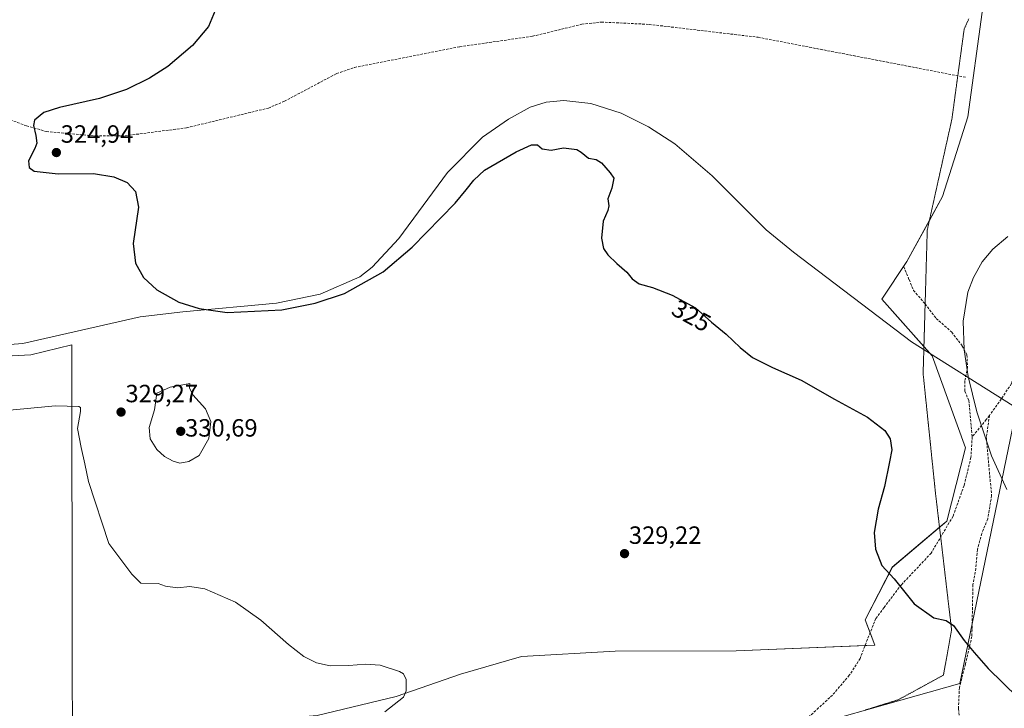
# Model space of a CAD drawing. Units: metres. Extents: x 605133 to 608627, y 4655193 to 4657558.
# Drawn here: x 605918 to 606314, y 4656742 to 4657018 of the extents above; entities that cross this region are included whole.
import ezdxf
from ezdxf.enums import TextEntityAlignment as Align

# ---------------------------------------------------------------- set-up
doc = ezdxf.new("R2010")
doc.units = ezdxf.units.M
doc.header["$MEASUREMENT"] = 0
doc.linetypes.add('TRAZOS2', pattern=[0.375, 0.25, -0.125])
doc.linetypes.add('TRAZOSX2', pattern=[1.5, 1, -0.5])
for name, color, linetype, lineweight in [('Carátula', 7, 'Continuous', 5), ('Corriente artificial lineal', 5, 'TRAZOSX2', 13), ('Corriente natural lineal', 142, 'Continuous', 13), ('Cultivos herbáceos CxS', 92, 'Continuous', 0), ('Curva de nivel maestra', 36, 'Continuous', 30), ('Curva de nivel normal', 36, 'Continuous', 0), ('Espacio natural protegido', 2, 'Continuous', 13), ('Espacio natural protegido CxS', 2, 'Continuous', 0), ('Matorral', 135, 'Continuous', 0), ('Matorral CxS', 135, 'Continuous', 0), ('Punto de cota en terreno', 7, 'Continuous', 0), ('Rótulo de curva de nivel directora', 19, 'Continuous', 0), ('Rótulo de punto de cota en terreno', 19, 'Continuous', 0), ('Senda', 19, 'TRAZOSX2', 0), ('Vía pecuaria eje', 92, 'TRAZOS2', 0)]:
    doc.layers.add(name, color=color, linetype=linetype, lineweight=lineweight)
doc.styles.add('Arial', font='txt', dxfattribs={"height": 0.2})

# ---------------------------------------------------------------- blocks, each defined once
blk = doc.blocks.new('*U151')
at = {"layer": 'Cultivos herbáceos CxS', "color": 92, "linetype": 'Continuous', "lineweight": 0}
blk.add_polyline3d([(606305.31, 4657021.41, 321.52), (606299.42, 4656979.33, 320.73), (606289.32, 4656947.35, 320.36), (606275.02, 4656921.26, 320.32), (606264.92, 4656906.11, 320.73), (606285.12, 4656883.39, 320.64), (606298.58, 4656846.36, 320.61), (606291.01, 4656816.9, 321.56), (606269.13, 4656798.39, 324.4), (606258.15, 4656777.33, 327.99), (606262.1, 4656767.05, 328.26), (606206.38, 4656764.76, 327.47), (606157.68, 4656764.69, 327.53), (606120.01, 4656762.57, 327.97), (606095.46, 4656755.37, 328.81), (606069.64, 4656746.49, 330), (606037.89, 4656738.87, 330.43), (605997.68, 4656735.48, 330.86), (605971.43, 4656731.24, 331.3), (605939.26, 4656722.78, 330.99), (605917.67, 4656714.73, 331.38)], dxfattribs=at)
blk = doc.blocks.new('*U155')
at = {"layer": 'Matorral CxS', "color": 135, "linetype": 'Continuous', "lineweight": 0}
blk.add_polyline3d([(605917.67, 4656714.73, 331.38), (605939.26, 4656722.78, 330.99), (605971.43, 4656731.24, 331.3), (605997.68, 4656735.48, 330.86), (606037.89, 4656738.87, 330.43), (606069.64, 4656746.49, 330), (606095.46, 4656755.37, 328.81), (606120.01, 4656762.57, 327.97), (606157.68, 4656764.69, 327.53), (606206.38, 4656764.76, 327.47), (606262.1, 4656767.05, 328.26), (606258.15, 4656777.33, 327.99), (606269.13, 4656798.39, 324.4), (606291.01, 4656816.9, 321.56), (606298.58, 4656846.36, 320.61), (606285.12, 4656883.39, 320.64), (606264.92, 4656906.11, 320.73), (606275.02, 4656921.26, 320.32), (606289.32, 4656947.35, 320.36), (606299.42, 4656979.33, 320.73), (606305.31, 4657021.41, 321.52)], dxfattribs=at)
blk = doc.blocks.new('*U168')
at = {"layer": 'Curva de nivel normal', "color": 36, "linetype": 'Continuous', "lineweight": 0}
blk.add_polyline3d([(606315.5, 4656931.23, 320), (606309.56, 4656926.17, 320), (606305.3, 4656921.09, 320), (606301.7, 4656914.86, 320), (606299.47, 4656908.86, 320), (606297.63, 4656897.24, 320), (606297.97, 4656885.68, 320), (606299.58, 4656875.06, 320), (606303.08, 4656860.81, 320), (606309.03, 4656843.18, 320), (606315.2, 4656829.68, 320)], dxfattribs=at)
blk = doc.blocks.new('*U172')
at = {"layer": 'Curva de nivel normal', "color": 36, "linetype": 'Continuous', "lineweight": 0}
blk.add_polyline3d([(605908.42, 4656860.97, 330), (605932.71, 4656863.29, 330), (605942.01, 4656862.96, 330), (605942.7, 4656862.61, 330), (605942.68, 4656860.96, 330), (605941.52, 4656854.18, 330), (605942.93, 4656846.51, 330), (605944.49, 4656839.94, 330), (605945.86, 4656832.87, 330), (605954.09, 4656807.92, 330), (605963.32, 4656795.58, 330), (605966.92, 4656792.02, 330), (605973.92, 4656791.81, 330), (605976.85, 4656790.83, 330), (605981.74, 4656790.1, 330), (605986.7, 4656790.63, 330), (605992.76, 4656789.72, 330), (606005.01, 4656784.37, 330), (606015.18, 4656777.15, 330), (606026.35, 4656767.3, 330), (606032.54, 4656762.49, 330), (606037.65, 4656759.93, 330), (606043.15, 4656758.76, 330), (606050.57, 4656758.86, 330), (606057.34, 4656759.51, 330), (606063.2, 4656759.03, 330), (606071.02, 4656756.52, 330), (606072.52, 4656755.59, 330), (606073.66, 4656753.35, 330), (606073.68, 4656748.8, 330), (606072.62, 4656746.17, 330), (606065.04, 4656740.36, 330)], dxfattribs=at)
blk = doc.blocks.new('*U175')
at = {"layer": 'Curva de nivel maestra', "color": 36, "linetype": 'Continuous', "lineweight": 30}
blk.add_polyline3d([(605997.56, 4657023.73, 325), (605994.16, 4657015.7, 325), (605987.79, 4657007.99, 325), (605977.83, 4656999.6, 325), (605970.4, 4656994.83, 325), (605961.26, 4656990.38, 325), (605950.29, 4656986.68, 325), (605934.31, 4656983.07, 325), (605927.93, 4656981.09, 325), (605924.26, 4656978.01, 325), (605923.85, 4656975.91, 325), (605924.79, 4656971.8, 325), (605925.13, 4656968.83, 325), (605924.39, 4656966.65, 325), (605921.76, 4656961.63, 325), (605922.09, 4656959.05, 325), (605924.06, 4656957.51, 325), (605933.7, 4656956.49, 325), (605947.99, 4656956.58, 325), (605956.12, 4656955.27, 325), (605961.44, 4656952.96, 325), (605964.84, 4656949.34, 325), (605966, 4656942.99, 325), (605963.91, 4656928.49, 325), (605964.85, 4656920.56, 325), (605968.08, 4656914.82, 325), (605973.42, 4656909.8, 325), (605982.28, 4656904.87, 325), (605990.48, 4656902.28, 325), (606001.64, 4656900.79, 325), (606023.59, 4656901.83, 325), (606037.05, 4656904.44, 325), (606048.81, 4656908.38, 325), (606064.37, 4656917.09, 325), (606076, 4656926.97, 325), (606093.34, 4656944.65, 325), (606097.76, 4656949.96, 325), (606100.91, 4656953.92, 325), (606105.1, 4656957.9, 325), (606117.9, 4656965.22, 325), (606123.98, 4656968.04, 325), (606126.48, 4656968.16, 325), (606128.31, 4656966.49, 325), (606131.99, 4656965.99, 325), (606136.89, 4656966.83, 325), (606142.22, 4656966.16, 325), (606144.02, 4656965.17, 325), (606147.01, 4656962.76, 325), (606150, 4656962.15, 325), (606152.23, 4656960.84, 325), (606155.62, 4656956.89, 325), (606157.11, 4656954.72, 325), (606156.38, 4656950.67, 325), (606154.76, 4656946.44, 325), (606155.16, 4656943.62, 325), (606154.79, 4656941.7, 325), (606152.85, 4656937.44, 325), (606152.15, 4656930.6, 325), (606152.96, 4656926.46, 325), (606154.73, 4656923.91, 325), (606158.36, 4656920.38, 325), (606162.38, 4656916.97, 325), (606164.58, 4656914.28, 325), (606167.36, 4656912.31, 325), (606172.64, 4656910.74, 325), (606180.55, 4656907.74, 325), (606189.94, 4656902.61, 325), (606196.36, 4656896.8, 325), (606202.36, 4656892.01, 325), (606207.93, 4656886.61, 325), (606212.9, 4656882.67, 325), (606220.91, 4656878.63, 325), (606232.51, 4656873.55, 325), (606245.92, 4656865.88, 325), (606259.09, 4656858.71, 325), (606266.07, 4656853.36, 325), (606268.29, 4656849.92, 325), (606268.97, 4656845.6, 325), (606268.04, 4656840.69, 325), (606265.94, 4656830.85, 325), (606263.39, 4656821.73, 325), (606261.88, 4656812.35, 325), (606262.33, 4656805.62, 325), (606264.9, 4656799.03, 325), (606269.8, 4656793.76, 325), (606277.94, 4656783.73, 325), (606285.76, 4656778.03, 325), (606290.73, 4656777.01, 325), (606293.77, 4656775.04, 325), (606298.06, 4656768.92, 325), (606302.06, 4656764.09, 325), (606307.7, 4656757.72, 325), (606319.55, 4656746.01, 325)], dxfattribs=at)
blk = doc.blocks.new('5PATER')
at = {"layer": 'Carátula', "linetype": 'Continuous', "lineweight": 5}
h = blk.add_hatch(color=250, dxfattribs=at)
edge = h.paths.add_edge_path()
edge.add_ellipse((0, 0.01), major_axis=(-1.33, -1.34), ratio=0.999422, start_angle=0, end_angle=360)

msp = doc.modelspace()

# ---------------------------------------------------------------- linework, layer by layer
at = {"layer": 'Corriente artificial lineal', "color": 5, "linetype": 'TRAZOSX2', "lineweight": 13}
msp.add_polyline3d([(605893.43, 4656986.16, 325.86), (605921.03, 4656975.7, 325.07), (605928.97, 4656973.44, 324.94), (605948.81, 4656971.68, 324.59), (605960.67, 4656971.74, 324.49), (605985.36, 4656974.94, 324.33), (606018.25, 4656982.86, 323.87), (606024.69, 4656985.59, 323.82), (606045.69, 4656996.74, 323.52), (606052.89, 4656999.18, 323.33), (606095.18, 4657007.51, 322.73), (606124.48, 4657011.72, 322.57), (606144.26, 4657016.53, 322.33), (606152.11, 4657017.43, 322.21), (606171.32, 4657016.49, 321.86), (606215.13, 4657011.31, 321.54), (606298.57, 4656995.23, 320.87)], dxfattribs=at)
at = {"layer": 'Corriente natural lineal', "color": 142, "linetype": 'Continuous', "lineweight": 13}
msp.add_polyline3d([(605885.9, 4656885.73, 326.78), (605919.51, 4656888.25, 326.1), (605966.64, 4656899.02, 325.54), (605983.79, 4656901, 325.36), (606021.46, 4656904.42, 324.92), (606039.12, 4656908.16, 324.84), (606054.96, 4656915.01, 324.96), (606060.02, 4656919, 324.74), (606070.76, 4656930.52, 324.33), (606090.23, 4656957.03, 323.96), (606104.4, 4656971.2, 323.68), (606114.73, 4656978.43, 323.68), (606123.47, 4656983.26, 323.69), (606129.94, 4656985.25, 323.61), (606137.09, 4656985.88, 323.52), (606147.91, 4656984.69, 323.2), (606160.09, 4656980.81, 323.19), (606171.07, 4656975.3, 322.75), (606181.62, 4656968.51, 322.27), (606196.67, 4656955.66, 322.05), (606218.42, 4656934, 322), (606229.35, 4656925, 321.14), (606276.8, 4656888.99, 320.72), (606317.73, 4656863.3, 319.7)], dxfattribs=at)
at = {"layer": 'Cultivos herbáceos CxS', "color": 92, "linetype": 'Continuous', "lineweight": 0}
msp.add_polyline3d([(606305.31, 4657021.41, 321.52), (606299.42, 4656979.33, 320.73), (606289.32, 4656947.35, 320.36), (606284.01, 4656937.67, 320.32), (606275.02, 4656921.26, 320.32), (606264.92, 4656906.11, 320.73), (606281.82, 4656887.09, 320.6), (606284.35, 4656884.25, 320.66), (606285.11, 4656883.39, 320.64), (606298.58, 4656846.36, 320.61), (606291.01, 4656816.9, 321.56), (606288.1, 4656814.44, 321.83), (606269.12, 4656798.39, 324.4), (606258.15, 4656777.33, 327.99), (606260.18, 4656772.05, 328.18), (606262.1, 4656767.05, 328.26), (606258.14, 4656766.89, 328.29), (606206.38, 4656764.76, 327.47), (606157.68, 4656764.69, 327.53), (606120.01, 4656762.57, 327.97), (606095.46, 4656755.38, 328.81), (606069.64, 4656746.49, 330), (606037.89, 4656738.87, 330.43)], dxfattribs=at)
at = {"layer": 'Curva de nivel normal', "color": 36, "linetype": 'Continuous', "lineweight": 0}
msp.add_polyline3d([(605982.58, 4656840.26, 330), (605986.25, 4656840.87, 330), (605990.38, 4656843.28, 330), (605994.3, 4656850.06, 330), (605995.15, 4656856.96, 330), (605992.95, 4656862.09, 330), (605987.93, 4656867.6, 330), (605986.53, 4656870.45, 330), (605986.71, 4656872.18, 330), (605978.79, 4656870.77, 330), (605973.35, 4656868.28, 330), (605972.39, 4656861.66, 330), (605970.36, 4656854.6, 330), (605970.78, 4656849.95, 330), (605973.39, 4656845.74, 330), (605976.44, 4656842.93, 330), (605979.92, 4656840.96, 330), (605982.58, 4656840.26, 330)], dxfattribs=at)
at = {"layer": 'Espacio natural protegido', "color": 2, "linetype": 'Continuous', "lineweight": 13}
for points in [[(606021.46, 4656674.95, 328.34), (606019.72, 4656676.62, 328.05), (606009.12, 4656682.42, 328.58), (606004.72, 4656685.42, 328.78), (605995.92, 4656692.42, 329.47), (605989.62, 4656696.82, 329.79), (605984.72, 4656699.82, 329.91), (605976.12, 4656707.32, 330.59), (605964.92, 4656716.22, 331.29), (605951.32, 4656727.82, 331.02), (605950.99, 4656728.09, 331.01), (605939.42, 4656737.62, 331.25), (605939.4, 4656752.12, 331.36), (605939.36, 4656786.17, 330.43), (605939.27, 4656863.23, 329.94), (605939.26, 4656867.97, 328.44), (605939.24, 4656887.74, 326.3), (605922.74, 4656883.7, 326.47), (605887.71, 4656881.81, 326.96)], [(606047.55, 4656678.9, 329.71), (606045.82, 4656680.92, 329.69), (606296.33, 4656751.62, 327.07), (606318.23, 4656858.01, 319.67)]]:
    msp.add_polyline3d(points, dxfattribs=at)
at = {"layer": 'Espacio natural protegido CxS', "color": 2, "linetype": 'Continuous', "lineweight": 0}
for points in [[(605939.42, 4656737.62, 331.25), (605939.4, 4656752.12, 331.36), (605939.36, 4656786.17, 330.43), (605939.27, 4656863.23, 329.94), (605939.26, 4656867.97, 328.44), (605939.24, 4656887.74, 326.3), (605922.74, 4656883.7, 326.47), (605887.71, 4656881.81, 326.96)], [(606045.82, 4656680.92, 329.69), (606296.33, 4656751.62, 327.07), (606318.23, 4656858.01, 319.67)]]:
    msp.add_polyline3d(points, dxfattribs=at)
at = {"layer": 'Matorral', "color": 135, "linetype": 'Continuous', "lineweight": 0}
msp.add_polyline3d([(606305.31, 4657021.41, 321.52), (606299.42, 4656979.33, 320.73), (606289.32, 4656947.35, 320.36), (606284.01, 4656937.67, 320.32), (606275.02, 4656921.26, 320.32), (606264.92, 4656906.11, 320.73), (606281.82, 4656887.09, 320.6), (606284.35, 4656884.25, 320.66), (606285.11, 4656883.39, 320.64), (606298.58, 4656846.36, 320.61), (606291.01, 4656816.9, 321.56), (606288.1, 4656814.44, 321.83), (606269.12, 4656798.39, 324.4), (606258.15, 4656777.33, 327.99), (606260.18, 4656772.05, 328.18), (606262.1, 4656767.05, 328.26), (606258.14, 4656766.89, 328.29), (606206.38, 4656764.76, 327.47), (606157.68, 4656764.69, 327.53), (606120.01, 4656762.57, 327.97), (606095.46, 4656755.38, 328.81), (606069.64, 4656746.49, 330), (606037.89, 4656738.87, 330.43)], dxfattribs=at)
at = {"layer": 'Senda', "color": 19, "linetype": 'TRAZOSX2', "lineweight": 0}
for points in [[(606399.94, 4657191.91, 318.97), (606391.48, 4657171.01, 320.99), (606382.61, 4657144.02, 320.67), (606373.88, 4657119.02, 321.1), (606367.4, 4657097.72, 323.05), (606360.65, 4657074.3, 323.91), (606354.7, 4657050.36, 322.19), (606346.1, 4657010.14, 320.84), (606342, 4656992.68, 320.55), (606339.22, 4656978.79, 320.39), (606335.78, 4656966.48, 320.21), (606332.74, 4656951.67, 320.09), (606328.77, 4656935.26, 319.81), (606326.65, 4656921.77, 319.62), (606324.67, 4656910.26, 319.59), (606321.49, 4656898.75, 319.59), (606320.17, 4656889.89, 319.58), (606318.98, 4656877.32, 319.7), (606317, 4656872.16, 319.71), (606312.95, 4656865.97, 319.71), (606308.16, 4656859.41, 319.75)], [(606273.74, 4656919.12, 320.33), (606275.85, 4656913.94, 320.22), (606277.65, 4656909.6, 320.16), (606282.31, 4656904.2, 320.07), (606286.75, 4656898.38, 320), (606293, 4656892.88, 319.92), (606297.23, 4656887.27, 319.79), (606299.14, 4656883.67, 319.88), (606299.35, 4656878.8, 319.89), (606298.29, 4656873.19, 320), (606298.29, 4656869.07, 320.03), (606299.88, 4656865.36, 319.98), (606301.25, 4656850.76, 320.17)], [(606308.16, 4656859.41, 319.75), (606306.95, 4656850.2, 319.84), (606308.14, 4656836.71, 320.06), (606309.06, 4656827.18, 320.33), (606307.47, 4656817.79, 320.68), (606305.09, 4656811.97, 320.92), (606303.37, 4656805.49, 321.32), (606302.71, 4656797.95, 321.74), (606301.52, 4656791.33, 322.07), (606301.12, 4656770.56, 324.31), (606298.48, 4656759.45, 325.95), (606296.1, 4656750.06, 327.25), (606295.7, 4656741.46, 327.67), (606296.49, 4656735.64, 327.41), (606299.01, 4656726.51, 326.86), (606303.11, 4656715.93, 326.32), (606309.46, 4656703.62, 325.89), (606311.71, 4656698.2, 325.74), (606312.63, 4656688.41, 325.39), (606311.97, 4656679.15, 325.47), (606309.86, 4656671.74, 325.71), (606307.74, 4656669.23, 325.7)], [(606308.16, 4656859.41, 319.75), (606306.92, 4656857.71, 319.76), (606301.25, 4656850.76, 320.17)], [(606301.25, 4656850.76, 320.17), (606300.72, 4656842.5, 320.44), (606297.97, 4656831.18, 320.89), (606293.53, 4656818.9, 321.38), (606284.74, 4656804.08, 322.54), (606272.78, 4656791.38, 324.74), (606265.8, 4656782.28, 326.49), (606262.52, 4656777.84, 327.58), (606259.13, 4656769.48, 328.26), (606256.17, 4656761.75, 328.26), (606251.83, 4656754.98, 327.89), (606245.06, 4656747.04, 327.21), (606239.45, 4656741.85, 326.99), (606230.24, 4656733.49, 326.88), (606225.05, 4656728.09, 326.7), (606222.41, 4656722.59, 326.33), (606221.16, 4656717.49, 325.89)]]:
    msp.add_polyline3d(points, dxfattribs=at)
at = {"layer": 'Vía pecuaria eje', "color": 92, "linetype": 'TRAZOS2', "lineweight": 0}
msp.add_polyline3d([(606299.86, 4657018.69, 321.1), (606298.01, 4657014.57, 320.88), (606297.39, 4657010.04, 320.74), (606296.77, 4657005.51, 320.74), (606296.15, 4657000.98, 320.89), (606295.53, 4656996.45, 320.93), (606294.91, 4656991.92, 320.77), (606294.29, 4656987.39, 320.67), (606293.68, 4656982.86, 320.65), (606293.06, 4656978.33, 320.61), (606292.07, 4656973.88, 320.55), (606291.08, 4656969.43, 320.47), (606290.09, 4656964.98, 320.42), (606289.1, 4656960.53, 320.41), (606288.11, 4656956.08, 320.39), (606287.12, 4656951.63, 320.37), (606286.13, 4656947.19, 320.34), (606285.14, 4656942.74, 320.33), (606284.15, 4656938.29, 320.32), (606283.16, 4656933.84, 320.32), (606283.03, 4656929.03, 320.37), (606282.89, 4656924.23, 320.24), (606282.75, 4656919.42, 320.18), (606282.61, 4656914.62, 320.13), (606282.48, 4656909.81, 320.07), (606282.34, 4656905.01, 320.06), (606282.31, 4656904.19, 320.07), (606282.2, 4656900.2, 320.09), (606282.06, 4656895.4, 320.15), (606281.93, 4656890.59, 320.34), (606281.79, 4656885.79, 320.75), (606281.65, 4656880.98, 320.89), (606281.51, 4656876.17, 320.76), (606282.01, 4656871.4, 320.78), (606282.5, 4656866.62, 320.97), (606283, 4656861.84, 321.21), (606283.49, 4656857.06, 321.43), (606283.99, 4656852.28, 321.59), (606284.48, 4656847.51, 321.76), (606284.97, 4656842.73, 321.8), (606285.47, 4656837.95, 321.81), (606285.96, 4656833.17, 321.78), (606286.46, 4656828.39, 322.02), (606287, 4656823.79, 321.97), (606287.54, 4656819.19, 321.83), (606288.08, 4656814.58, 321.83), (606288.56, 4656810.52, 321.94), (606288.63, 4656809.98, 321.96), (606289.17, 4656805.38, 322.16), (606289.71, 4656800.78, 322.38), (606290.25, 4656796.17, 322.68), (606290.79, 4656791.57, 323.06), (606291.33, 4656786.97, 323.56), (606291.88, 4656782.36, 324.19), (606292.42, 4656777.76, 324.68), (606292.96, 4656773.16, 325.17), (606292.13, 4656768.63, 325.66), (606291.31, 4656764.1, 326.34), (606290.49, 4656759.57, 326.87), (606289.66, 4656755.03, 327.45), (606286.03, 4656753.06, 327.86), (606282.41, 4656751.08, 327.84), (606278.78, 4656749.1, 327.82), (606275.15, 4656747.13, 327.75), (606271.52, 4656745.15, 327.61), (606267.13, 4656743.78, 327.46), (606262.73, 4656742.4, 327.33), (606258.33, 4656741.03, 327.23)], dxfattribs=at)

# ---------------------------------------------------------------- block references
at = {"layer": 'Cultivos herbáceos CxS', "color": 92, "linetype": 'Continuous', "lineweight": 0}
msp.add_blockref('*U151', (0, 0), dxfattribs=at)
at = {"layer": 'Curva de nivel maestra', "color": 36, "linetype": 'Continuous', "lineweight": 30}
msp.add_blockref('*U175', (0, 0), dxfattribs=at)
at = {"layer": 'Curva de nivel normal', "color": 36, "linetype": 'Continuous', "lineweight": 0}
for name in ['*U168', '*U172']:
    msp.add_blockref(name, (0, 0), dxfattribs=at)
at = {"layer": 'Matorral CxS', "color": 135, "linetype": 'Continuous', "lineweight": 0}
msp.add_blockref('*U155', (0, 0), dxfattribs=at)
at = {"layer": 'Punto de cota en terreno', "linetype": 'Continuous', "lineweight": 0}
for p in [(605933, 4656965, 324.94), (605959.02, 4656860.73, 329.27), (605983, 4656853, 330.69), (606161.45, 4656803.85, 329.22)]:
    msp.add_blockref('5PATER', p, dxfattribs=at)

# ---------------------------------------------------------------- texts
at = {"layer": 'Rótulo de curva de nivel directora', "color": 19, "linetype": 'Continuous', "lineweight": 0, "style": 'Arial'}
msp.add_text('325', height=7, rotation=-28.6489, dxfattribs=at).set_placement((606188.36, 4656899.46), align=Align.MIDDLE_CENTER)
at = {"layer": 'Rótulo de punto de cota en terreno', "color": 19, "linetype": 'Continuous', "lineweight": 0, "style": 'Arial'}
for s, p in [('324,94', (605934.76, 4656966.76)), ('329,27', (605960.78, 4656862.49)), ('330,69', (605984.76, 4656848.7)), ('329,22', (606163.21, 4656805.61))]:
    msp.add_text(s, height=7, dxfattribs=at).set_placement(p, align=Align.BOTTOM_LEFT)

doc.saveas('drawing.dxf')
